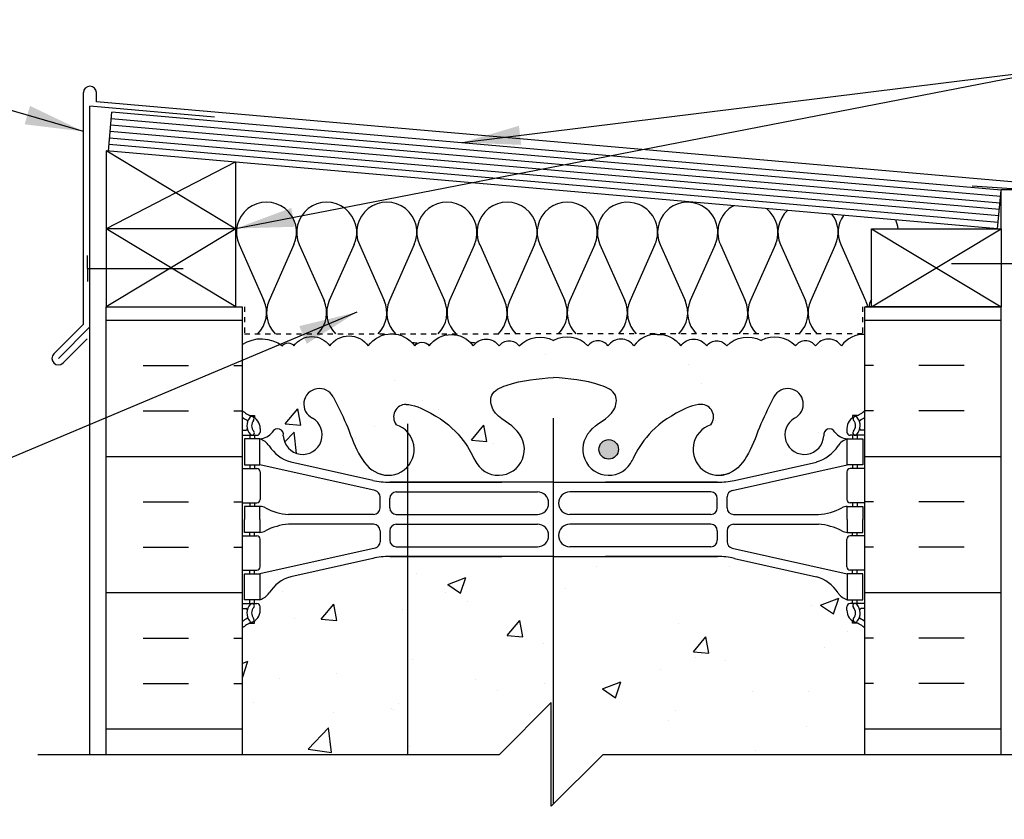
# Model space of a CAD drawing. Units: inches. Extents: x 103.7 to 158.5, y 81.8 to 152.6.
# Drawn here: x 120 to 138.9, y 136.9 to 152.3 of the extents above; entities that cross this region are included whole.
import ezdxf

# ---------------------------------------------------------------- set-up
doc = ezdxf.new("R2010")
doc.units = ezdxf.units.IN
doc.header["$LTSCALE"] = 0.5
doc.header["$MEASUREMENT"] = 0
doc.linetypes.add('DASHED2', pattern=[0.375, 0.25, -0.125])
for name, color, linetype in [('HATCH', 12, 'Continuous'), ('line25', 2, 'Continuous'), ('LINE3', 3, 'Continuous'), ('LINE50', 5, 'Continuous'), ('LINE9', 9, 'Continuous'), ('TEXT', 4, 'Continuous'), ('Web_Edge', 9, 'Continuous')]:
    doc.layers.add(name, color=color, linetype=linetype)
doc.styles.add('DIM', font='romans.shx', dxfattribs={"width": 0.7})
doc.dimstyles.new('ext_12', dxfattribs={"dimscale": 12, "dimtxt": 0.09375, "dimasz": 0.09375, "dimexe": 0.09375, "dimexo": 0.0625, "dimgap": 0.0625, "dimtad": 1, "dimdec": 1, "dimzin": 3, "dimdsep": 46, "dimlunit": 4, "dimtxsty": 'DIM', "dimcen": 0.09, "dimdle": 0.09375, "dimclrt": 4, "dimadec": 0, "dimazin": 0, "dimtfac": 1, "dimtdec": 1, "dimtmove": 2, "dimatfit": 3, "dimfxl": 1, "dimfrac": 2, "dimtolj": 1, "dimtzin": 0, "dimarcsym": 0})

msp = doc.modelspace()

# ---------------------------------------------------------------- hatches: boundary and pattern name
at = {"layer": 'HATCH'}
h = msp.add_hatch(dxfattribs=at)
h.set_pattern_fill('INSUL', color=256, scale=7, style=0)
h.set_pattern_definition([(0, (-2801.9145, -268.281), (0, 2.625), []), (0, (-2801.9145, -267.406), (0, 2.625), [0.875, -0.875]), (0, (-2801.9145, -266.531), (0, 2.625), [0.875, -0.875])])
h.paths.add_polyline_path([(121.622, 138.104), (124.247, 138.104), (124.247, 146.729), (123.56, 146.729), (123.56, 147.229), (122.06, 147.229), (122.06, 146.729), (121.622, 146.729)])
h = msp.add_hatch(dxfattribs=at)
h.set_pattern_fill('INSUL', color=256, scale=7, style=0)
h.set_pattern_definition([(180, (3062.4086, -268.281), (0, 2.625), []), (180, (3062.4086, -267.406), (0, 2.625), [0.875, -0.875]), (180, (3062.4086, -266.531), (0, 2.625), [0.875, -0.875])])
h.paths.add_polyline_path([(136.247, 138.104), (138.872, 138.104), (138.872, 146.729), (138.435, 146.729), (138.435, 147.229), (136.935, 147.229), (136.935, 146.729), (136.247, 146.729)])
h = msp.add_hatch(dxfattribs=at)
h.set_pattern_fill('AR-CONC', color=256, scale=0.5)
edge = h.paths.add_edge_path()
edge.add_arc((135.901, 127.924), 0.5, 46.2109, 66.4218)
edge.add_line((136.101, 128.382), (136.011, 128.382))
edge.add_line((136.011, 128.382), (136.011, 128.424))
edge.add_arc((136.151, 128.631), 0.25, 180, 235.9442, ccw=False)
edge.add_line((135.901, 128.631), (135.901, 128.698))
edge.add_arc((135.964, 128.698), 0.0625, 90, 180, ccw=False)
edge.add_line((135.964, 128.761), (136.011, 128.761))
edge.add_line((136.011, 128.761), (136.011, 128.831))
edge.add_line((136.011, 128.831), (135.906, 128.831))
edge.add_arc((135.944, 128.481), 0.352, 96.1291, 141.5331)
edge.add_arc((135.566, 128.749), 0.113, 167.8156, 334.0569, ccw=False)
edge.add_arc((135.081, 128.754), 0.375, 2.9237, 239.8675)
edge.add_arc((134.761, 128.16), 0.3, -152.403, 63.9425, ccw=False)
edge.add_spline(control_points=[(134.495, 128.022), (134.409, 128.188), (134.156, 128.678), (133.962, 129.359), (133.636, 129.49)], knot_values=[0, 0, 0, 0, 0.579211, 1.703896, 1.703896, 1.703896, 1.703896], degree=3, periodic=0)
edge.add_spline(control_points=[(133.636, 129.49), (133.587, 129.51), (133.532, 129.522), (133.476, 129.531)], knot_values=[1.703896, 1.703896, 1.703896, 1.703896, 1.875321, 1.875321, 1.875321, 1.875321], degree=3, periodic=0)
edge.add_arc((133.435, 129.032), 0.5, 85.2926, 251.7937)
edge.add_arc((133.088, 128.407), 0.242, -90, 38.2327, ccw=False)
edge.add_spline(control_points=[(133.088, 128.165), (132.967, 128.163), (132.148, 128.515), (131.903, 128.962), (131.763, 129.242)], knot_values=[0.038125, 0.038125, 0.038125, 0.038125, 0.320663, 1.237398, 1.237398, 1.237398, 1.237398], degree=3, periodic=0)
edge.add_arc((131.31, 129.032), 0.5, 24.819, 224.1875)
edge.add_spline(control_points=[(130.951, 128.684), (131.059, 128.521), (131.419, 128.43), (131.495, 127.935), (130.947, 127.699), (130.543, 127.67), (130.247, 127.649)], knot_values=[0.229407, 0.229407, 0.229407, 0.229407, 0.844432, 1.128849, 1.464331, 2.389004, 2.389004, 2.389004, 2.389004], degree=3, periodic=0)
edge.add_spline(control_points=[(130.247, 127.649), (129.951, 127.67), (129.547, 127.699), (128.999, 127.935), (129.075, 128.43), (129.435, 128.521), (129.543, 128.684)], knot_values=[0.229407, 0.229407, 0.229407, 0.229407, 1.15408, 1.489562, 1.773979, 2.389004, 2.389004, 2.389004, 2.389004], degree=3, periodic=0)
edge.add_arc((129.185, 129.032), 0.5, 315.8125, 515.181)
edge.add_spline(control_points=[(128.731, 129.242), (128.591, 128.962), (128.346, 128.515), (127.527, 128.163), (127.406, 128.165)], knot_values=[0.038125, 0.038125, 0.038125, 0.038125, 0.95486, 1.237398, 1.237398, 1.237398, 1.237398], degree=3, periodic=0)
edge.add_arc((127.406, 128.407), 0.242, 141.7673, 270, ccw=False)
edge.add_arc((127.06, 129.032), 0.5, 288.2063, 454.7074)
edge.add_spline(control_points=[(127.019, 129.531), (126.962, 129.522), (126.908, 129.51), (126.858, 129.49)], knot_values=[1.703896, 1.703896, 1.703896, 1.703896, 1.875321, 1.875321, 1.875321, 1.875321], degree=3, periodic=0)
edge.add_spline(control_points=[(126.858, 129.49), (126.532, 129.359), (126.338, 128.678), (126.085, 128.188), (125.999, 128.022)], knot_values=[0, 0, 0, 0, 1.124685, 1.703896, 1.703896, 1.703896, 1.703896], degree=3, periodic=0)
edge.add_arc((125.733, 128.16), 0.3, 116.0575, 333.031, ccw=False)
edge.add_arc((125.413, 128.754), 0.375, 300.1325, 537.0763)
edge.add_arc((124.928, 128.749), 0.113, -154.0569, 12.1844, ccw=False)
edge.add_arc((124.551, 128.481), 0.352, 38.4669, 83.8709)
edge.add_line((124.588, 128.831), (124.483, 128.831))
edge.add_line((124.483, 128.831), (124.483, 128.761))
edge.add_line((124.483, 128.761), (124.531, 128.761))
edge.add_arc((124.531, 128.698), 0.0625, 0, 90, ccw=False)
edge.add_line((124.593, 128.698), (124.593, 128.631))
edge.add_arc((124.343, 128.631), 0.25, 304.0558, 360, ccw=False)
edge.add_line((124.483, 128.424), (124.483, 128.382))
edge.add_line((124.483, 128.382), (124.393, 128.382))
edge.add_arc((124.593, 127.924), 0.5, 113.5782, 133.7891)
edge.add_line((124.247, 128.284), (124.247, 126.284))
edge.add_line((124.247, 126.284), (124.247, 125.915))
edge.add_arc((124.229, 125.622), 0.294, 35, 86.5065, ccw=False)
edge.add_arc((124.785, 125.569), 0.386, 35, 145, ccw=False)
edge.add_arc((125.46, 125.539), 0.437, 35, 145, ccw=False)
edge.add_arc((126.137, 125.567), 0.389, 35, 145, ccw=False)
edge.add_arc((126.932, 125.457), 0.581, 35, 145, ccw=False)
edge.add_arc((127.761, 125.543), 0.432, 35, 145, ccw=False)
edge.add_arc((128.469, 125.543), 0.432, 35, 145, ccw=False)
edge.add_arc((129.129, 125.576), 0.374, 35, 145, ccw=False)
edge.add_arc((129.753, 125.568), 0.388, 35, 145, ccw=False)
edge.add_arc((130.396, 125.563), 0.397, 35, 145, ccw=False)
edge.add_arc((131.028, 125.576), 0.374, 35, 145, ccw=False)
edge.add_arc((131.636, 125.579), 0.368, 35, 145, ccw=False)
edge.add_arc((132.197, 125.609), 0.317, 35, 145, ccw=False)
edge.add_arc((132.806, 125.545), 0.427, 35, 145, ccw=False)
edge.add_arc((133.41, 125.612), 0.31, 35, 145, ccw=False)
edge.add_arc((133.822, 125.68), 0.193, 35, 145, ccw=False)
edge.add_arc((134.209, 125.63), 0.279, 35, 145, ccw=False)
edge.add_arc((134.546, 125.714), 0.132, 35, 145, ccw=False)
edge.add_arc((134.853, 125.651), 0.242, 35, 145, ccw=False)
edge.add_arc((135.224, 125.669), 0.211, 35, 145, ccw=False)
edge.add_arc((135.472, 125.738), 0.0914, 35, 145, ccw=False)
edge.add_arc((135.692, 125.688), 0.178, 35, 145, ccw=False)
edge.add_arc((135.994, 125.681), 0.19, 35, 145, ccw=False)
edge.add_arc((136.306, 125.681), 0.191, 35, 145, ccw=False)
edge.add_arc((136.697, 125.638), 0.279, 31.6573, 146.9283, ccw=False)
edge.add_line((136.935, 125.784), (136.935, 126.284))
edge.add_line((136.935, 126.284), (136.247, 126.284))
edge.add_line((136.247, 126.284), (136.247, 128.284))
h.paths.add_polyline_path([(136.247, 135.604), (131.203, 135.604), (130.203, 134.604), (130.203, 136.604), (129.203, 135.604), (124.247, 135.604), (124.247, 132.477, 0.088416), (124.393, 132.379), (124.483, 132.379), (124.483, 132.338, -0.249069), (124.593, 132.131), (124.593, 132.063, -0.414214), (124.531, 132.001), (124.483, 132.001), (124.483, 131.931), (124.588, 131.931, -0.155529), (124.764, 131.797, 0.180914), (125.181, 131.485), (126.762, 131.132, 0.054974), (127.089, 131.096), (130.247, 131.096), (133.405, 131.096, 0.054974), (133.732, 131.132), (135.313, 131.485, 0.180914), (135.73, 131.797, -0.155529), (135.906, 131.931), (136.011, 131.931), (136.011, 132.001), (135.964, 132.001, -0.414214), (135.901, 132.063), (135.901, 132.131, -0.249069), (136.011, 132.338), (136.011, 132.379), (136.101, 132.379, 0.088416), (136.247, 132.477)])
h.paths.add_polyline_path([(136.247, 140.536, 0.088416), (136.101, 140.634), (136.011, 140.634), (136.011, 140.675, -0.249069), (135.901, 140.882), (135.901, 140.95, -0.414214), (135.964, 141.012), (136.011, 141.012), (136.011, 141.082), (135.906, 141.082, -0.155529), (135.73, 141.217, 0.180914), (135.313, 141.528), (133.732, 141.881, 0.054974), (133.405, 141.917), (130.247, 141.917), (127.089, 141.917, 0.054974), (126.762, 141.881), (125.181, 141.528, 0.180914), (124.764, 141.217, -0.155529), (124.588, 141.082), (124.483, 141.082), (124.483, 141.012), (124.531, 141.012, -0.414214), (124.593, 140.95), (124.593, 140.882, -0.249069), (124.483, 140.675), (124.483, 140.634), (124.393, 140.634, 0.088416), (124.247, 140.536), (124.247, 138.104), (129.203, 138.104), (130.203, 139.104), (130.203, 137.104), (131.203, 138.104), (136.247, 138.104)])
edge = h.paths.add_edge_path()
edge.add_spline(control_points=[(129.543, 144.329), (129.435, 144.492), (129.075, 144.583), (128.999, 145.079), (129.547, 145.314), (129.951, 145.343), (130.247, 145.364)], knot_values=[0.229407, 0.229407, 0.229407, 0.229407, 0.844432, 1.128849, 1.464331, 2.389004, 2.389004, 2.389004, 2.389004], degree=3, periodic=0)
edge.add_spline(control_points=[(130.247, 145.364), (130.543, 145.343), (130.947, 145.314), (131.495, 145.079), (131.419, 144.583), (131.059, 144.492), (130.951, 144.329)], knot_values=[0.229407, 0.229407, 0.229407, 0.229407, 1.15408, 1.489562, 1.773979, 2.389004, 2.389004, 2.389004, 2.389004], degree=3, periodic=0)
edge.add_arc((131.31, 143.981), 0.5, 135.8125, 335.181)
edge.add_spline(control_points=[(131.763, 143.771), (131.785, 143.814), (131.807, 143.859), (131.832, 143.904)], knot_values=[1.0964, 1.0964, 1.0964, 1.0964, 1.237398, 1.237398, 1.237398, 1.237398], degree=3, periodic=0)
edge.add_spline(control_points=[(131.832, 143.904), (131.857, 143.95), (131.885, 143.998), (131.915, 144.046)], knot_values=[0.95312, 0.95312, 0.95312, 0.95312, 1.0964, 1.0964, 1.0964, 1.0964], degree=3, periodic=0)
edge.add_spline(control_points=[(131.915, 144.046), (131.933, 144.074), (131.952, 144.102), (131.973, 144.13)], knot_values=[0.869703, 0.869703, 0.869703, 0.869703, 0.95312, 0.95312, 0.95312, 0.95312], degree=3, periodic=0)
edge.add_spline(control_points=[(131.973, 144.13), (131.992, 144.157), (132.013, 144.184), (132.035, 144.212)], knot_values=[0.789856, 0.789856, 0.789856, 0.789856, 0.869703, 0.869703, 0.869703, 0.869703], degree=3, periodic=0)
edge.add_spline(control_points=[(132.035, 144.212), (132.055, 144.236), (132.076, 144.26), (132.098, 144.285)], knot_values=[0.718521, 0.718521, 0.718521, 0.718521, 0.789856, 0.789856, 0.789856, 0.789856], degree=3, periodic=0)
edge.add_spline(control_points=[(132.098, 144.285), (132.123, 144.312), (132.149, 144.338), (132.177, 144.365)], knot_values=[0.639328, 0.639328, 0.639328, 0.639328, 0.718521, 0.718521, 0.718521, 0.718521], degree=3, periodic=0)
edge.add_spline(control_points=[(132.177, 144.365), (132.203, 144.39), (132.23, 144.414), (132.258, 144.438)], knot_values=[0.567328, 0.567328, 0.567328, 0.567328, 0.639328, 0.639328, 0.639328, 0.639328], degree=3, periodic=0)
edge.add_spline(control_points=[(132.258, 144.438), (132.289, 144.465), (132.323, 144.491), (132.358, 144.517)], knot_values=[0.48854, 0.48854, 0.48854, 0.48854, 0.567328, 0.567328, 0.567328, 0.567328], degree=3, periodic=0)
edge.add_spline(control_points=[(132.358, 144.517), (132.39, 144.541), (132.424, 144.564), (132.46, 144.588)], knot_values=[0.416132, 0.416132, 0.416132, 0.416132, 0.48854, 0.48854, 0.48854, 0.48854], degree=3, periodic=0)
edge.add_spline(control_points=[(132.46, 144.588), (132.499, 144.613), (132.54, 144.638), (132.584, 144.663)], knot_values=[0.337944, 0.337944, 0.337944, 0.337944, 0.416132, 0.416132, 0.416132, 0.416132], degree=3, periodic=0)
edge.add_spline(control_points=[(132.584, 144.663), (132.593, 144.668), (132.635, 144.691), (132.678, 144.713), (132.711, 144.73)], knot_values=[0.264927, 0.264927, 0.264927, 0.264927, 0.282208, 0.337944, 0.337944, 0.337944, 0.337944], degree=3, periodic=0)
edge.add_spline(control_points=[(132.711, 144.73), (132.779, 144.763), (132.849, 144.793), (132.914, 144.814)], knot_values=[0.151528, 0.151528, 0.151528, 0.151528, 0.264927, 0.264927, 0.264927, 0.264927], degree=3, periodic=0)
edge.add_spline(control_points=[(132.914, 144.814), (132.936, 144.821), (132.957, 144.827), (132.977, 144.832)], knot_values=[0.114375, 0.114375, 0.114375, 0.114375, 0.151528, 0.151528, 0.151528, 0.151528], degree=3, periodic=0)
edge.add_spline(control_points=[(132.977, 144.832), (132.987, 144.835), (132.997, 144.837), (133.008, 144.839)], knot_values=[0.094826, 0.094826, 0.094826, 0.094826, 0.114375, 0.114375, 0.114375, 0.114375], degree=3, periodic=0)
edge.add_spline(control_points=[(133.008, 144.839), (133.017, 144.841), (133.027, 144.843), (133.037, 144.844)], knot_values=[0.075602, 0.075602, 0.075602, 0.075602, 0.094826, 0.094826, 0.094826, 0.094826], degree=3, periodic=0)
edge.add_spline(control_points=[(133.037, 144.844), (133.046, 144.845), (133.054, 144.846), (133.063, 144.847)], knot_values=[0.057028, 0.057028, 0.057028, 0.057028, 0.075602, 0.075602, 0.075602, 0.075602], degree=3, periodic=0)
edge.add_spline(control_points=[(133.063, 144.847), (133.072, 144.848), (133.08, 144.848), (133.088, 144.848)], knot_values=[0.038125, 0.038125, 0.038125, 0.038125, 0.057028, 0.057028, 0.057028, 0.057028], degree=3, periodic=0)
edge.add_arc((133.088, 144.606), 0.242, -38.2327, 90, ccw=False)
edge.add_arc((133.435, 143.981), 0.5, 108.2063, 274.7074)
edge.add_spline(control_points=[(133.476, 143.483), (133.492, 143.485), (133.509, 143.488), (133.525, 143.491)], knot_values=[1.824512, 1.824512, 1.824512, 1.824512, 1.875321, 1.875321, 1.875321, 1.875321], degree=3, periodic=0)
edge.add_spline(control_points=[(133.525, 143.491), (133.539, 143.494), (133.553, 143.497), (133.567, 143.501)], knot_values=[1.78039, 1.78039, 1.78039, 1.78039, 1.824512, 1.824512, 1.824512, 1.824512], degree=3, periodic=0)
edge.add_spline(control_points=[(133.567, 143.501), (133.58, 143.504), (133.594, 143.508), (133.606, 143.512)], knot_values=[1.737704, 1.737704, 1.737704, 1.737704, 1.78039, 1.78039, 1.78039, 1.78039], degree=3, periodic=0)
edge.add_spline(control_points=[(133.606, 143.512), (133.616, 143.516), (133.626, 143.519), (133.636, 143.523)], knot_values=[1.703896, 1.703896, 1.703896, 1.703896, 1.737704, 1.737704, 1.737704, 1.737704], degree=3, periodic=0)
edge.add_spline(control_points=[(133.636, 143.523), (133.637, 143.524), (133.639, 143.524), (133.64, 143.525)], knot_values=[1.699512, 1.699512, 1.699512, 1.699512, 1.703896, 1.703896, 1.703896, 1.703896], degree=3, periodic=0)
edge.add_spline(control_points=[(133.64, 143.525), (133.651, 143.53), (133.662, 143.535), (133.673, 143.54)], knot_values=[1.660465, 1.660465, 1.660465, 1.660465, 1.699512, 1.699512, 1.699512, 1.699512], degree=3, periodic=0)
edge.add_spline(control_points=[(133.673, 143.54), (133.685, 143.546), (133.697, 143.552), (133.708, 143.559)], knot_values=[1.616944, 1.616944, 1.616944, 1.616944, 1.660465, 1.660465, 1.660465, 1.660465], degree=3, periodic=0)
edge.add_spline(control_points=[(133.708, 143.559), (133.722, 143.568), (133.736, 143.577), (133.749, 143.586)], knot_values=[1.563384, 1.563384, 1.563384, 1.563384, 1.616944, 1.616944, 1.616944, 1.616944], degree=3, periodic=0)
edge.add_spline(control_points=[(133.749, 143.586), (133.764, 143.597), (133.778, 143.608), (133.791, 143.62)], knot_values=[1.505342, 1.505342, 1.505342, 1.505342, 1.563384, 1.563384, 1.563384, 1.563384], degree=3, periodic=0)
edge.add_spline(control_points=[(133.791, 143.62), (133.804, 143.631), (133.816, 143.643), (133.828, 143.655)], knot_values=[1.451471, 1.451471, 1.451471, 1.451471, 1.505342, 1.505342, 1.505342, 1.505342], degree=3, periodic=0)
edge.add_spline(control_points=[(133.828, 143.655), (133.841, 143.668), (133.853, 143.681), (133.865, 143.696)], knot_values=[1.393854, 1.393854, 1.393854, 1.393854, 1.451471, 1.451471, 1.451471, 1.451471], degree=3, periodic=0)
edge.add_spline(control_points=[(133.865, 143.696), (133.877, 143.709), (133.887, 143.723), (133.898, 143.737)], knot_values=[1.339569, 1.339569, 1.339569, 1.339569, 1.393854, 1.393854, 1.393854, 1.393854], degree=3, periodic=0)
edge.add_spline(control_points=[(133.898, 143.737), (133.909, 143.752), (133.92, 143.767), (133.931, 143.783)], knot_values=[1.282554, 1.282554, 1.282554, 1.282554, 1.339569, 1.339569, 1.339569, 1.339569], degree=3, periodic=0)
edge.add_spline(control_points=[(133.931, 143.783), (133.946, 143.806), (133.96, 143.829), (133.974, 143.853)], knot_values=[1.201719, 1.201719, 1.201719, 1.201719, 1.282554, 1.282554, 1.282554, 1.282554], degree=3, periodic=0)
edge.add_spline(control_points=[(133.974, 143.853), (133.989, 143.879), (134.003, 143.905), (134.017, 143.932)], knot_values=[1.116334, 1.116334, 1.116334, 1.116334, 1.201719, 1.201719, 1.201719, 1.201719], degree=3, periodic=0)
edge.add_spline(control_points=[(134.017, 143.932), (134.034, 143.965), (134.05, 144), (134.066, 144.035)], knot_values=[1.009728, 1.009728, 1.009728, 1.009728, 1.116334, 1.116334, 1.116334, 1.116334], degree=3, periodic=0)
edge.add_spline(control_points=[(134.066, 144.035), (134.13, 144.177), (134.202, 144.376), (134.28, 144.554), (134.299, 144.595)], knot_values=[0.447744, 0.447744, 0.447744, 0.447744, 0.878261, 1.009728, 1.009728, 1.009728, 1.009728], degree=3, periodic=0)
edge.add_spline(control_points=[(134.299, 144.595), (134.362, 144.734), (134.429, 144.863), (134.495, 144.992)], knot_values=[0, 0, 0, 0, 0.447744, 0.447744, 0.447744, 0.447744], degree=3, periodic=0)
edge.add_arc((134.761, 144.853), 0.3, -63.9425, 153.0466, ccw=False)
edge.add_arc((135.081, 144.259), 0.375, 120.1325, 357.0763)
edge.add_arc((135.566, 144.264), 0.113, 25.9431, 192.1844, ccw=False)
edge.add_arc((135.944, 144.532), 0.352, 218.4669, 263.8709)
edge.add_line((135.906, 144.182), (136.011, 144.182))
edge.add_line((136.011, 144.182), (136.011, 144.252))
edge.add_line((136.011, 144.252), (135.964, 144.252))
edge.add_arc((135.964, 144.315), 0.0625, 180, 270, ccw=False)
edge.add_line((135.901, 144.315), (135.901, 144.382))
edge.add_arc((136.151, 144.382), 0.25, 124.0558, 180, ccw=False)
edge.add_line((136.011, 144.59), (136.011, 144.631))
edge.add_line((136.011, 144.631), (136.101, 144.631))
edge.add_arc((135.901, 145.09), 0.5, 293.5782, 313.7891)
edge.add_line((136.247, 144.729), (136.247, 146.194))
edge.add_arc((136.219, 145.678), 0.517, 86.8807, 145)
edge.add_arc((135.546, 145.8), 0.305, 35, 145)
edge.add_arc((135.102, 145.839), 0.236, 35, 145)
edge.add_arc((134.509, 145.592), 0.554, 43.7294, 118.173)
edge.add_arc((133.985, 145.592), 0.554, 61.827, 136.2706)
edge.add_arc((133.392, 145.839), 0.236, 35, 145)
edge.add_arc((132.948, 145.8), 0.305, 35, 145)
edge.add_arc((132.275, 145.678), 0.517, 35, 93.1193)
edge.add_arc((132.219, 145.678), 0.517, 86.8807, 145)
edge.add_arc((131.546, 145.8), 0.305, 35, 145)
edge.add_arc((131.102, 145.839), 0.236, 35, 145)
edge.add_arc((130.509, 145.592), 0.554, 43.7294, 118.173)
edge.add_arc((129.985, 145.592), 0.554, 61.827, 136.2706)
edge.add_arc((129.392, 145.839), 0.236, 35, 145)
edge.add_arc((128.948, 145.8), 0.305, 35, 145)
edge.add_arc((128.275, 145.678), 0.517, 35, 145)
edge.add_arc((127.711, 145.876), 0.172, 35, 145)
edge.add_arc((127.122, 145.661), 0.546, 35, 145)
edge.add_arc((126.305, 145.716), 0.451, 35, 145)
edge.add_arc((125.589, 145.732), 0.423, 35, 145)
edge.add_arc((125.132, 145.897), 0.135, 35, 145)
edge.add_arc((124.617, 145.447), 0.665, 52.4676, 123.7755)
edge.add_line((124.247, 146), (124.247, 144.729))
edge.add_arc((124.593, 145.09), 0.5, 226.2109, 246.4218)
edge.add_line((124.393, 144.631), (124.483, 144.631))
edge.add_line((124.483, 144.631), (124.483, 144.59))
edge.add_arc((124.343, 144.382), 0.25, 0, 55.9442, ccw=False)
edge.add_line((124.593, 144.382), (124.593, 144.315))
edge.add_arc((124.531, 144.315), 0.0625, -90, 0, ccw=False)
edge.add_line((124.531, 144.252), (124.483, 144.252))
edge.add_line((124.483, 144.252), (124.483, 144.182))
edge.add_line((124.483, 144.182), (124.588, 144.182))
edge.add_arc((124.551, 144.532), 0.352, 276.1291, 321.5331)
edge.add_arc((124.928, 144.264), 0.113, -12.1844, 154.0569, ccw=False)
edge.add_arc((125.413, 144.259), 0.375, 182.9237, 419.8675)
edge.add_arc((125.733, 144.853), 0.3, 27.597, 243.9425, ccw=False)
edge.add_spline(control_points=[(125.999, 144.992), (126.065, 144.863), (126.132, 144.734), (126.195, 144.595)], knot_values=[0, 0, 0, 0, 0.447744, 0.447744, 0.447744, 0.447744], degree=3, periodic=0)
edge.add_spline(control_points=[(126.195, 144.595), (126.214, 144.554), (126.292, 144.376), (126.364, 144.177), (126.428, 144.035)], knot_values=[0.447744, 0.447744, 0.447744, 0.447744, 0.579211, 1.009728, 1.009728, 1.009728, 1.009728], degree=3, periodic=0)
edge.add_spline(control_points=[(126.428, 144.035), (126.444, 144), (126.46, 143.965), (126.477, 143.932)], knot_values=[1.009728, 1.009728, 1.009728, 1.009728, 1.116334, 1.116334, 1.116334, 1.116334], degree=3, periodic=0)
edge.add_spline(control_points=[(126.477, 143.932), (126.491, 143.905), (126.505, 143.879), (126.52, 143.853)], knot_values=[1.116334, 1.116334, 1.116334, 1.116334, 1.201719, 1.201719, 1.201719, 1.201719], degree=3, periodic=0)
edge.add_spline(control_points=[(126.52, 143.853), (126.534, 143.829), (126.548, 143.806), (126.563, 143.783)], knot_values=[1.201719, 1.201719, 1.201719, 1.201719, 1.282554, 1.282554, 1.282554, 1.282554], degree=3, periodic=0)
edge.add_spline(control_points=[(126.563, 143.783), (126.574, 143.767), (126.585, 143.752), (126.596, 143.737)], knot_values=[1.282554, 1.282554, 1.282554, 1.282554, 1.339568, 1.339568, 1.339568, 1.339568], degree=3, periodic=0)
edge.add_spline(control_points=[(126.596, 143.737), (126.607, 143.723), (126.618, 143.709), (126.629, 143.696)], knot_values=[1.339568, 1.339568, 1.339568, 1.339568, 1.393854, 1.393854, 1.393854, 1.393854], degree=3, periodic=0)
edge.add_spline(control_points=[(126.629, 143.696), (126.641, 143.681), (126.653, 143.668), (126.666, 143.655)], knot_values=[1.393854, 1.393854, 1.393854, 1.393854, 1.451471, 1.451471, 1.451471, 1.451471], degree=3, periodic=0)
edge.add_spline(control_points=[(126.666, 143.655), (126.678, 143.643), (126.69, 143.631), (126.703, 143.62)], knot_values=[1.451471, 1.451471, 1.451471, 1.451471, 1.505342, 1.505342, 1.505342, 1.505342], degree=3, periodic=0)
edge.add_spline(control_points=[(126.703, 143.62), (126.716, 143.608), (126.73, 143.597), (126.745, 143.586)], knot_values=[1.505342, 1.505342, 1.505342, 1.505342, 1.563384, 1.563384, 1.563384, 1.563384], degree=3, periodic=0)
edge.add_spline(control_points=[(126.745, 143.586), (126.758, 143.577), (126.772, 143.568), (126.786, 143.559)], knot_values=[1.563384, 1.563384, 1.563384, 1.563384, 1.616944, 1.616944, 1.616944, 1.616944], degree=3, periodic=0)
edge.add_spline(control_points=[(126.786, 143.559), (126.797, 143.552), (126.809, 143.546), (126.821, 143.54)], knot_values=[1.616944, 1.616944, 1.616944, 1.616944, 1.660465, 1.660465, 1.660465, 1.660465], degree=3, periodic=0)
edge.add_spline(control_points=[(126.821, 143.54), (126.832, 143.535), (126.843, 143.53), (126.854, 143.525)], knot_values=[1.660465, 1.660465, 1.660465, 1.660465, 1.69951, 1.69951, 1.69951, 1.69951], degree=3, periodic=0)
edge.add_spline(control_points=[(126.854, 143.525), (126.855, 143.524), (126.857, 143.524), (126.858, 143.523)], knot_values=[1.69951, 1.69951, 1.69951, 1.69951, 1.703896, 1.703896, 1.703896, 1.703896], degree=3, periodic=0)
edge.add_spline(control_points=[(126.858, 143.523), (126.868, 143.519), (126.878, 143.516), (126.888, 143.512)], knot_values=[1.703896, 1.703896, 1.703896, 1.703896, 1.737704, 1.737704, 1.737704, 1.737704], degree=3, periodic=0)
edge.add_spline(control_points=[(126.888, 143.512), (126.901, 143.508), (126.914, 143.504), (126.927, 143.501)], knot_values=[1.737704, 1.737704, 1.737704, 1.737704, 1.78039, 1.78039, 1.78039, 1.78039], degree=3, periodic=0)
edge.add_spline(control_points=[(126.927, 143.501), (126.941, 143.497), (126.955, 143.494), (126.969, 143.491)], knot_values=[1.78039, 1.78039, 1.78039, 1.78039, 1.824512, 1.824512, 1.824512, 1.824512], degree=3, periodic=0)
edge.add_spline(control_points=[(126.969, 143.491), (126.985, 143.488), (127.002, 143.485), (127.019, 143.483)], knot_values=[1.824512, 1.824512, 1.824512, 1.824512, 1.875321, 1.875321, 1.875321, 1.875321], degree=3, periodic=0)
edge.add_arc((127.06, 143.981), 0.5, 265.2926, 431.7937)
edge.add_arc((127.406, 144.606), 0.242, 90.0948, 218.2327, ccw=False)
edge.add_spline(control_points=[(127.406, 144.848), (127.414, 144.848), (127.422, 144.848), (127.431, 144.847)], knot_values=[0.038125, 0.038125, 0.038125, 0.038125, 0.057029, 0.057029, 0.057029, 0.057029], degree=3, periodic=0)
edge.add_spline(control_points=[(127.431, 144.847), (127.44, 144.846), (127.448, 144.845), (127.458, 144.844)], knot_values=[0.057029, 0.057029, 0.057029, 0.057029, 0.075605, 0.075605, 0.075605, 0.075605], degree=3, periodic=0)
edge.add_spline(control_points=[(127.458, 144.844), (127.467, 144.843), (127.477, 144.841), (127.487, 144.839)], knot_values=[0.075605, 0.075605, 0.075605, 0.075605, 0.094826, 0.094826, 0.094826, 0.094826], degree=3, periodic=0)
edge.add_spline(control_points=[(127.487, 144.839), (127.497, 144.837), (127.507, 144.835), (127.518, 144.832)], knot_values=[0.094826, 0.094826, 0.094826, 0.094826, 0.114375, 0.114375, 0.114375, 0.114375], degree=3, periodic=0)
edge.add_spline(control_points=[(127.518, 144.832), (127.538, 144.827), (127.558, 144.821), (127.58, 144.814)], knot_values=[0.114375, 0.114375, 0.114375, 0.114375, 0.151528, 0.151528, 0.151528, 0.151528], degree=3, periodic=0)
edge.add_spline(control_points=[(127.58, 144.814), (127.645, 144.793), (127.715, 144.763), (127.783, 144.73)], knot_values=[0.151528, 0.151528, 0.151528, 0.151528, 0.264927, 0.264927, 0.264927, 0.264927], degree=3, periodic=0)
edge.add_spline(control_points=[(127.783, 144.73), (127.816, 144.713), (127.859, 144.691), (127.901, 144.668), (127.91, 144.663)], knot_values=[0.264927, 0.264927, 0.264927, 0.264927, 0.320663, 0.337943, 0.337943, 0.337943, 0.337943], degree=3, periodic=0)
edge.add_spline(control_points=[(127.91, 144.663), (127.954, 144.638), (127.995, 144.613), (128.034, 144.588)], knot_values=[0.337943, 0.337943, 0.337943, 0.337943, 0.41613, 0.41613, 0.41613, 0.41613], degree=3, periodic=0)
edge.add_spline(control_points=[(128.034, 144.588), (128.07, 144.564), (128.104, 144.541), (128.136, 144.517)], knot_values=[0.41613, 0.41613, 0.41613, 0.41613, 0.48854, 0.48854, 0.48854, 0.48854], degree=3, periodic=0)
edge.add_spline(control_points=[(128.136, 144.517), (128.172, 144.491), (128.205, 144.465), (128.236, 144.438)], knot_values=[0.48854, 0.48854, 0.48854, 0.48854, 0.567329, 0.567329, 0.567329, 0.567329], degree=3, periodic=0)
edge.add_spline(control_points=[(128.236, 144.438), (128.264, 144.414), (128.291, 144.39), (128.317, 144.365)], knot_values=[0.567329, 0.567329, 0.567329, 0.567329, 0.639328, 0.639328, 0.639328, 0.639328], degree=3, periodic=0)
edge.add_spline(control_points=[(128.317, 144.365), (128.345, 144.338), (128.371, 144.312), (128.396, 144.285)], knot_values=[0.639328, 0.639328, 0.639328, 0.639328, 0.718521, 0.718521, 0.718521, 0.718521], degree=3, periodic=0)
edge.add_spline(control_points=[(128.396, 144.285), (128.418, 144.26), (128.439, 144.236), (128.459, 144.212)], knot_values=[0.718521, 0.718521, 0.718521, 0.718521, 0.789856, 0.789856, 0.789856, 0.789856], degree=3, periodic=0)
edge.add_spline(control_points=[(128.459, 144.212), (128.481, 144.184), (128.502, 144.157), (128.521, 144.13)], knot_values=[0.789856, 0.789856, 0.789856, 0.789856, 0.869703, 0.869703, 0.869703, 0.869703], degree=3, periodic=0)
edge.add_spline(control_points=[(128.521, 144.13), (128.577, 144.053), (128.622, 143.977), (128.662, 143.904)], knot_values=[0.869703, 0.869703, 0.869703, 0.869703, 1.0964, 1.0964, 1.0964, 1.0964], degree=3, periodic=0)
edge.add_spline(control_points=[(128.662, 143.904), (128.687, 143.859), (128.709, 143.814), (128.731, 143.771)], knot_values=[1.0964, 1.0964, 1.0964, 1.0964, 1.237398, 1.237398, 1.237398, 1.237398], degree=3, periodic=0)
edge.add_arc((129.185, 143.981), 0.5, 204.819, 404.1875)
at = {"layer": 'LINE3'}
h = msp.add_hatch(color=256, dxfattribs=at)
h.paths.add_polyline_path([(131.494, 144.015, 0.831395), (131.125, 144.015)])
h.paths.add_polyline_path([(131.497, 143.981, 0.045935), (131.494, 144.015), (131.125, 144.015, 0.045935), (131.122, 143.981, 1)])

# ---------------------------------------------------------------- linework, layer by layer
at = {"layer": 'HATCH'}
for p, q in [((121.185, 146.391), (121.185, 150.853)), ((121.435, 150.677), (121.435, 150.853)), ((121.31, 146.339), (121.31, 150.594)), ((123.714, 150.384), (121.31, 150.594)), ((139.953, 149.057), (121.435, 150.677)), ((138.861, 148.851), (121.722, 150.351)), ((138.85, 148.727), (121.711, 150.226)), ((138.828, 148.478), (121.689, 149.977)), ((138.839, 148.602), (121.7, 150.102)), ((138.817, 148.353), (121.679, 149.853)), ((121.637, 149.731), (124.122, 148.229)), ((124.112, 149.514), (121.622, 148.229)), ((139.622, 148.963), (138.315, 149.054)), ((124.122, 146.729), (121.622, 148.229)), ((124.122, 148.229), (121.622, 146.729)), ((136.372, 146.729), (138.872, 148.229)), ((136.372, 148.229), (138.872, 146.729)), ((124.185, 147.925), (124.664, 146.852)), ((125.244, 147.925), (124.765, 146.852)), ((125.344, 147.925), (125.824, 146.852)), ((126.403, 147.925), (125.924, 146.852)), ((126.504, 147.925), (126.983, 146.852)), ((127.563, 147.925), (127.084, 146.852)), ((127.663, 147.925), (128.142, 146.852)), ((128.722, 147.925), (128.243, 146.852)), ((128.823, 147.925), (129.302, 146.852)), ((129.881, 147.925), (129.403, 146.852)), ((129.982, 147.925), (130.461, 146.852)), ((131.041, 147.925), (130.562, 146.852)), ((131.141, 147.925), (131.621, 146.852)), ((132.201, 147.925), (131.722, 146.852)), ((132.302, 147.925), (132.781, 146.852)), ((133.361, 147.925), (132.882, 146.852)), ((133.462, 147.925), (133.941, 146.852)), ((134.522, 147.925), (134.042, 146.852)), ((134.622, 147.925), (135.102, 146.852)), ((135.682, 147.925), (135.203, 146.852)), ((135.783, 147.925), (136.262, 146.852)), ((136.372, 146.872), (136.363, 146.852)), ((121.185, 146.391), (120.616, 145.822)), ((121.31, 146.339), (120.704, 145.734)), ((121.26, 146.113), (120.793, 145.646))]:
    msp.add_line(p, q, dxfattribs=at)
at = {"layer": 'HATCH', "color": 6, "linetype": 'DASHED2', "ltscale": 0.5}
for points in [[(122.935, 146.729), (124.291, 146.729), (124.291, 146.208), (129.247, 146.208)], [(137.56, 146.729), (136.203, 146.729), (136.203, 146.208), (129.247, 146.208)]]:
    msp.add_lwpolyline(points, dxfattribs=at)
at = {"layer": 'HATCH'}
for points in [[(124.247, 146, -0.321585), (125.022, 145.974, -0.520567), (125.242, 145.974, -0.520567), (125.935, 145.974, -0.520567), (126.675, 145.974, -0.520567), (127.57, 145.974, -0.520567), (127.852, 145.974, -0.520567), (128.698, 145.974, -0.520567), (129.198, 145.974, -0.520567), (129.585, 145.974, -0.336749), (130.247, 146.08)], [(132.247, 146.194, 0.259173), (131.796, 145.974, 0.520567), (131.296, 145.974, 0.520567), (130.909, 145.974, 0.336749), (130.247, 146.08)], [(132.247, 146.194, -0.259173), (132.698, 145.974, -0.520567), (133.198, 145.974, -0.520567), (133.585, 145.974, -0.336749), (134.247, 146.08)], [(136.247, 146.194, 0.259173), (135.796, 145.974, 0.520567), (135.296, 145.974, 0.520567), (134.909, 145.974, 0.336749), (134.247, 146.08)]]:
    msp.add_lwpolyline(points, format="xyb", dxfattribs=at)
for centre, radius, start, end in [((121.31, 150.853), 0.125, 0, 180), ((124.714, 148.162), 0.58, 335.9664, 204.0694), ((125.874, 148.162), 0.58, 335.9664, 204.0694), ((127.033, 148.162), 0.58, 335.9664, 204.0694), ((128.192, 148.162), 0.58, 335.9664, 204.0694), ((129.352, 148.162), 0.58, 335.9664, 204.0694), ((130.511, 148.162), 0.58, 335.9664, 204.0694), ((131.671, 148.162), 0.58, 67.4688, 204.0604), ((131.672, 148.162), 0.58, 335.9306, 67.521), ((132.831, 148.162), 0.58, 67.4688, 204.0604), ((132.832, 148.162), 0.58, 335.9306, 67.521), ((133.992, 148.162), 0.58, 118.0068, 204.0604), ((133.992, 148.162), 0.58, 335.9306, 52.0177), ((135.152, 148.162), 0.58, 133.3751, 204.0604), ((135.153, 148.162), 0.58, 335.9306, 36.6377), ((136.313, 148.162), 0.58, 145.6676, 204.0604), ((136.313, 148.162), 0.58, 6.6407, 24.3392), ((124.135, 146.615), 0.58, 315.3149, 24.0694), ((125.295, 146.615), 0.58, 155.9664, 224.6851), ((125.294, 146.615), 0.58, 315.3149, 24.0694), ((126.454, 146.615), 0.58, 155.9664, 224.6851), ((126.454, 146.615), 0.58, 315.3149, 24.0694), ((127.613, 146.615), 0.58, 155.9664, 224.6851), ((127.613, 146.615), 0.58, 315.3149, 24.0694), ((128.773, 146.615), 0.58, 155.9664, 224.6851), ((128.773, 146.615), 0.58, 315.3149, 24.0694), ((129.932, 146.615), 0.58, 155.9664, 224.6851), ((129.932, 146.615), 0.58, 315.3149, 24.0694), ((131.091, 146.615), 0.58, 155.9664, 224.6851), ((131.091, 146.615), 0.58, 315.3149, 24.0694), ((132.251, 146.615), 0.58, 155.9306, 224.6851), ((132.252, 146.615), 0.58, 315.3149, 24.0694), ((133.411, 146.615), 0.58, 155.9306, 224.6851), ((133.412, 146.615), 0.58, 315.3149, 24.0694), ((134.572, 146.615), 0.58, 155.9306, 224.6851), ((134.572, 146.615), 0.58, 315.3149, 24.0694), ((135.732, 146.615), 0.58, 155.9306, 224.6851), ((135.733, 146.615), 0.58, 11.2585, 24.0694), ((136.892, 146.615), 0.58, 155.9306, 168.7415), ((127.613, 146.615), 0.58, 259.8878, 270), ((128.772, 146.615), 0.58, 255.8368, 268.3302), ((120.704, 145.734), 0.125, 135, 315)]:
    msp.add_arc(centre, radius, start, end, dxfattribs=at)
at = {"layer": 'line25'}
for p, q in [((121.668, 149.728), (121.733, 150.475)), ((138.872, 148.976), (121.733, 150.475)), ((121.622, 149.732), (121.622, 146.729)), ((138.806, 148.229), (121.622, 149.732)), ((124.122, 146.729), (124.122, 149.513)), ((138.806, 148.229), (138.872, 148.976)), ((138.872, 148.229), (138.872, 148.98)), ((139.372, 148.98), (138.872, 148.98)), ((124.122, 148.229), (121.622, 148.229)), ((124.247, 146.729), (124.247, 138.104)), ((136.247, 138.104), (136.247, 146.729))]:
    msp.add_line(p, q, dxfattribs=at)
msp.add_lwpolyline([(138.872, 148.229), (138.872, 146.729), (136.372, 146.729), (136.372, 148.229)], close=True, dxfattribs=at)
at = {"layer": 'LINE3'}
for p, q in [((127.436, 138.104), (127.436, 144.475)), ((130.247, 137.148), (130.247, 144.58))]:
    msp.add_line(p, q, dxfattribs=at)
msp.add_circle((131.31, 143.981), 0.188, dxfattribs=at)
at = {"layer": 'LINE50'}
for p, q in [((121.622, 146.729), (124.247, 146.729)), ((121.622, 138.104), (121.622, 146.729)), ((136.247, 146.729), (138.872, 146.729)), ((138.872, 138.104), (138.872, 146.729))]:
    msp.add_line(p, q, dxfattribs=at)
at = {"layer": 'LINE9'}
for p, q in [((121.265, 147.464), (121.265, 147.714)), ((121.265, 147.464), (123.111, 147.464)), ((121.265, 147.464), (121.265, 147.214)), ((139.762, 147.558), (137.916, 147.558)), ((121.31, 138.104), (121.31, 146.339)), ((129.203, 138.104), (130.203, 139.104)), ((130.203, 137.104), (130.203, 139.104)), ((120.31, 138.104), (129.203, 138.104)), ((131.203, 138.104), (130.203, 137.104)), ((131.203, 138.104), (140.096, 138.104))]:
    msp.add_line(p, q, dxfattribs=at)
at = {"layer": 'Web_Edge'}
for p, q in [((124.393, 144.631), (124.483, 144.631)), ((124.483, 144.631), (124.483, 144.59)), ((136.101, 144.631), (136.011, 144.631)), ((136.011, 144.631), (136.011, 144.59)), ((124.247, 144.352), (124.325, 144.352)), ((124.247, 144.252), (124.531, 144.252)), ((124.393, 144.252), (124.393, 144.182)), ((124.483, 144.252), (124.483, 144.182)), ((124.593, 144.382), (124.593, 144.315)), ((135.901, 144.382), (135.901, 144.315)), ((136.247, 144.252), (135.964, 144.252)), ((136.011, 144.252), (136.011, 144.182)), ((136.101, 144.252), (136.101, 144.182)), ((136.247, 144.352), (136.169, 144.352)), ((124.393, 143.682), (124.393, 143.612)), ((124.483, 143.682), (124.483, 143.612)), ((126.806, 143.186), (124.588, 143.682)), ((126.762, 143.384), (125.181, 143.737)), ((133.688, 143.186), (135.906, 143.682)), ((133.732, 143.384), (135.313, 143.737)), ((136.011, 143.682), (136.011, 143.612)), ((136.101, 143.682), (136.101, 143.612)), ((124.247, 143.612), (124.531, 143.612)), ((124.593, 143.55), (124.593, 143.015)), ((135.901, 143.55), (135.901, 143.015)), ((136.247, 143.612), (135.964, 143.612)), ((127.089, 143.348), (129.247, 143.348)), ((130.247, 143.348), (127.089, 143.348)), ((130.247, 143.348), (133.405, 143.348)), ((133.405, 143.348), (131.247, 143.348)), ((127.216, 143.161), (129.935, 143.161)), ((133.278, 143.161), (130.559, 143.161)), ((124.247, 142.952), (124.531, 142.952)), ((124.393, 142.952), (124.393, 142.882)), ((124.483, 142.952), (124.483, 142.882)), ((126.903, 142.852), (126.903, 143.064)), ((127.091, 142.852), (127.091, 143.036)), ((133.403, 142.852), (133.403, 143.036)), ((133.591, 142.852), (133.591, 143.064)), ((136.247, 142.952), (135.964, 142.952)), ((136.011, 142.952), (136.011, 142.882)), ((136.101, 142.952), (136.101, 142.882)), ((126.778, 142.727), (125.141, 142.727)), ((127.216, 142.727), (129.935, 142.727)), ((133.278, 142.727), (130.559, 142.727)), ((133.716, 142.727), (135.353, 142.727)), ((126.778, 142.538), (125.141, 142.538)), ((127.216, 142.538), (129.935, 142.538)), ((133.278, 142.538), (130.559, 142.538)), ((133.716, 142.538), (135.353, 142.538)), ((124.393, 142.312), (124.393, 142.382)), ((124.483, 142.312), (124.483, 142.382)), ((126.903, 142.413), (126.903, 142.201)), ((127.091, 142.413), (127.091, 142.229)), ((133.403, 142.413), (133.403, 142.229)), ((133.591, 142.413), (133.591, 142.201)), ((136.011, 142.312), (136.011, 142.382)), ((136.101, 142.312), (136.101, 142.382)), ((124.247, 142.312), (124.531, 142.312)), ((124.593, 141.715), (124.593, 142.25)), ((135.901, 141.715), (135.901, 142.25)), ((136.247, 142.312), (135.964, 142.312)), ((126.806, 142.079), (124.588, 141.582)), ((127.216, 142.104), (129.935, 142.104)), ((133.278, 142.104), (130.559, 142.104)), ((133.688, 142.079), (135.906, 141.582)), ((126.762, 141.881), (125.181, 141.528)), ((127.089, 141.917), (129.247, 141.917)), ((130.247, 141.917), (127.089, 141.917)), ((130.247, 141.917), (133.405, 141.917)), ((133.405, 141.917), (131.247, 141.917)), ((133.732, 141.881), (135.313, 141.528)), ((124.247, 141.652), (124.531, 141.652)), ((124.393, 141.582), (124.393, 141.652)), ((124.483, 141.582), (124.483, 141.652)), ((136.247, 141.652), (135.964, 141.652)), ((136.011, 141.582), (136.011, 141.652)), ((136.101, 141.582), (136.101, 141.652)), ((124.247, 141.012), (124.531, 141.012)), ((124.393, 141.012), (124.393, 141.082)), ((124.483, 141.012), (124.483, 141.082)), ((136.247, 141.012), (135.964, 141.012)), ((136.011, 141.012), (136.011, 141.082)), ((136.101, 141.012), (136.101, 141.082)), ((124.247, 140.912), (124.325, 140.912)), ((124.593, 140.882), (124.593, 140.95)), ((135.901, 140.882), (135.901, 140.95)), ((136.247, 140.912), (136.169, 140.912)), ((124.393, 140.634), (124.483, 140.634)), ((124.483, 140.634), (124.483, 140.675)), ((136.011, 140.634), (136.011, 140.675)), ((136.101, 140.634), (136.011, 140.634))]:
    msp.add_line(p, q, dxfattribs=at)
for points in [[(124.288, 143.682), (124.588, 143.682), (124.588, 144.182), (124.288, 144.182)], [(136.206, 143.682), (135.906, 143.682), (135.906, 144.182), (136.206, 144.182)], [(124.288, 141.582), (124.588, 141.582), (124.588, 141.082), (124.288, 141.082)], [(136.206, 141.582), (135.906, 141.582), (135.906, 141.082), (136.206, 141.082)]]:
    msp.add_lwpolyline(points, close=True, dxfattribs=at)
for points in [[(124.588, 142.632), (124.588, 142.882), (124.288, 142.882), (124.288, 142.632)], [(135.906, 142.632), (135.906, 142.882), (136.206, 142.882), (136.206, 142.632)], [(124.588, 142.632), (124.588, 142.382), (124.288, 142.382), (124.288, 142.632)], [(135.906, 142.632), (135.906, 142.382), (136.206, 142.382), (136.206, 142.632)]]:
    msp.add_lwpolyline(points, dxfattribs=at)
for centre, radius, start, end in [((125.733, 144.853), 0.3, 27.597, 243.9425), ((134.761, 144.853), 0.3, 296.0575, 152.403), ((127.406, 144.606), 0.242, 90, 218.2327), ((133.088, 144.606), 0.242, 321.7673, 90), ((124.593, 145.09), 0.5, 226.2109, 250.5288), ((124.429, 144.568), 0.045, 321.448, 139.1879), ((124.343, 144.382), 0.25, 0, 70.5288), ((136.151, 144.382), 0.25, 109.4712, 180), ((136.065, 144.568), 0.045, 40.8121, 218.552), ((135.901, 145.09), 0.5, 289.4712, 313.7891), ((124.593, 145.09), 0.6, 234.7832, 245.0748), ((124.587, 144.437), 0.25, 140.1145, 222.4609), ((124.331, 144.527), 0.021, 343.464, 63.9957), ((124.587, 144.437), 0.16, 140.0001, 222.4609), ((125.413, 144.259), 0.375, 182.9237, 59.8675), ((127.06, 143.981), 0.5, 246.2139, 71.7937), ((133.435, 143.981), 0.5, 108.2063, 293.7861), ((135.081, 144.259), 0.375, 120.1325, 357.0763), ((135.907, 144.437), 0.16, 317.5391, 39.9999), ((135.907, 144.437), 0.25, 317.5391, 39.8855), ((136.163, 144.527), 0.021, 116.0043, 196.536), ((135.901, 145.09), 0.6, 294.9252, 305.2168), ((124.325, 144.372), 0.0196, 269.4032, 15.4901), ((124.436, 144.299), 0.045, 222.4609, 42.4609), ((124.531, 144.315), 0.0625, 270, 0), ((124.551, 144.532), 0.352, 276.1291, 321.5331), ((124.928, 144.264), 0.113, 347.8156, 154.0569), ((129.185, 143.981), 0.5, 204.819, 44.1875), ((131.31, 143.981), 0.5, 135.8125, 335.181), ((135.566, 144.264), 0.113, 25.9431, 192.1844), ((135.944, 144.532), 0.352, 218.4669, 263.8709), ((135.964, 144.315), 0.0625, 180, 270), ((136.059, 144.299), 0.045, 137.5391, 317.5391), ((136.169, 144.372), 0.0196, 164.5099, 270.5968), ((124.466, 143.84), 0.364, 34.9775, 70.3387), ((125.389, 144.451), 0.743, 212.7919, 253.8107), ((135.105, 144.451), 0.743, 286.1893, 327.2081), ((136.028, 143.84), 0.364, 109.6613, 145.0225), ((124.531, 143.55), 0.0625, 0, 90), ((135.964, 143.55), 0.0625, 90, 180), ((127.089, 144.848), 1.5, 257.4135, 270), ((133.405, 144.848), 1.5, 270, 282.5865), ((126.778, 143.064), 0.125, 0, 77.3767), ((127.216, 143.036), 0.125, 90, 180), ((129.935, 142.944), 0.217, 270, 90), ((130.559, 142.944), 0.217, 90, 270), ((133.278, 143.036), 0.125, 0, 90), ((133.716, 143.064), 0.125, 102.6233, 180), ((124.531, 143.015), 0.0625, 270, 0), ((135.964, 143.015), 0.0625, 180, 270), ((124.584, 142.664), 0.219, 60.4937, 88.92), ((125.23, 143.893), 1.17, 242.6365, 265.6505), ((126.778, 142.852), 0.125, 270, 0), ((127.216, 142.852), 0.125, 180, 270), ((133.278, 142.852), 0.125, 270, 360), ((133.716, 142.852), 0.125, 180, 270), ((135.265, 143.893), 1.17, 274.3495, 297.3635), ((135.91, 142.664), 0.219, 91.08, 119.5063), ((125.23, 141.372), 1.17, 94.3495, 117.3635), ((126.778, 142.413), 0.125, 0, 90), ((127.216, 142.413), 0.125, 90, 180), ((129.935, 142.321), 0.217, 270, 90), ((130.559, 142.321), 0.217, 90, 270), ((133.278, 142.413), 0.125, 0, 90), ((133.716, 142.413), 0.125, 90, 180), ((135.265, 141.372), 1.17, 62.6365, 85.6505), ((124.584, 142.601), 0.219, 271.08, 299.5063), ((135.91, 142.601), 0.219, 240.4937, 268.92), ((124.531, 142.25), 0.0625, 0, 90), ((126.778, 142.201), 0.125, 282.6233, 0), ((127.216, 142.229), 0.125, 180, 270), ((133.278, 142.229), 0.125, 270, 0), ((133.716, 142.201), 0.125, 180, 257.3767), ((135.964, 142.25), 0.0625, 90, 180), ((127.089, 140.417), 1.5, 90, 102.5865), ((133.405, 140.417), 1.5, 77.4135, 90), ((124.531, 141.715), 0.0625, 270, 0), ((135.964, 141.715), 0.0625, 180, 270), ((125.389, 140.814), 0.743, 106.1893, 147.2081), ((135.105, 140.814), 0.743, 32.7919, 73.8107), ((124.466, 141.425), 0.364, 289.6613, 325.0225), ((136.028, 141.425), 0.364, 214.9775, 250.3387), ((124.436, 140.966), 0.045, 317.5391, 137.5391), ((124.531, 140.95), 0.0625, 360, 90), ((135.964, 140.95), 0.0625, 90, 180), ((136.059, 140.966), 0.045, 42.4609, 222.4609), ((124.325, 140.893), 0.0196, 344.5099, 90.5968), ((124.587, 140.828), 0.25, 137.5391, 219.8855), ((124.343, 140.882), 0.25, 289.4712, 360), ((124.587, 140.828), 0.16, 137.5391, 219.9999), ((136.151, 140.882), 0.25, 180, 250.5288), ((135.907, 140.828), 0.16, 320.0001, 42.4609), ((135.907, 140.828), 0.25, 320.1145, 42.4609), ((136.169, 140.893), 0.0196, 89.4032, 195.4901), ((124.593, 140.175), 0.6, 114.9252, 125.2168), ((124.593, 140.175), 0.5, 109.4712, 133.7891), ((124.331, 140.738), 0.021, 296.0043, 16.536), ((124.429, 140.697), 0.045, 220.8121, 38.552), ((136.065, 140.697), 0.045, 141.448, 319.1879), ((135.901, 140.175), 0.5, 46.2109, 70.5288), ((136.163, 140.738), 0.021, 163.464, 243.9957), ((135.901, 140.175), 0.6, 54.7832, 65.0748)]:
    msp.add_arc(centre, radius, start, end, dxfattribs=at)
for points, knots in [([(129.543, 144.329), (129.435, 144.492), (129.075, 144.583), (128.999, 145.079), (129.547, 145.314), (129.951, 145.343), (130.247, 145.364)], [0.229407, 0.229407, 0.229407, 0.229407, 0.844432, 1.128849, 1.464331, 2.389004, 2.389004, 2.389004, 2.389004]), ([(130.951, 144.329), (131.059, 144.492), (131.419, 144.583), (131.495, 145.079), (130.947, 145.314), (130.543, 145.343), (130.247, 145.364)], [0.229407, 0.229407, 0.229407, 0.229407, 0.844432, 1.128849, 1.464331, 2.389004, 2.389004, 2.389004, 2.389004]), ([(125.999, 144.992), (126.085, 144.825), (126.338, 144.335), (126.552, 143.585), (126.962, 143.491), (127.019, 143.483)], [0, 0, 0, 0, 0.579211, 1.703896, 1.875321, 1.875321, 1.875321, 1.875321]), ([(134.495, 144.992), (134.409, 144.825), (134.156, 144.335), (133.942, 143.585), (133.532, 143.491), (133.476, 143.483)], [0, 0, 0, 0, 0.579211, 1.703896, 1.875321, 1.875321, 1.875321, 1.875321]), ([(127.406, 144.848), (127.527, 144.85), (128.36, 144.492), (128.6, 144.036), (128.74, 143.752)], [0.038125, 0.038125, 0.038125, 0.038125, 0.320663, 1.258119, 1.258119, 1.258119, 1.258119]), ([(133.088, 144.848), (132.967, 144.85), (132.134, 144.492), (131.895, 144.036), (131.754, 143.752)], [0.038125, 0.038125, 0.038125, 0.038125, 0.320663, 1.258119, 1.258119, 1.258119, 1.258119])]:
    msp.add_open_spline(points, degree=3, knots=knots, dxfattribs=at)
for points in [[(127.091, 142.857), (127.091, 143.031)], [(133.403, 142.857), (133.403, 143.031)], [(127.091, 142.408), (127.091, 142.234)], [(133.403, 142.408), (133.403, 142.234)]]:
    msp.add_open_spline(points, degree=1, dxfattribs=at)

# ---------------------------------------------------------------- leaders
at = {"layer": 'TEXT'}
for points, override in [([(121.185, 150.106), (113.782, 152.259), (111.221, 152.259)], {"dimgap": 0.0625, "dimtad": 0}), ([(124.122, 148.236), (140.041, 151.328)], {"dimgap": 0.0625, "dimtad": 0}), ([(128.485, 149.892), (140.041, 151.328), (145.13, 151.328)], {"dimgap": 0.0625, "dimtad": 0}), ([(126.454, 146.622), (119.018, 143.492), (114.778, 143.492)], {"dimtad": 0})]:
    msp.add_leader(points, dimstyle='ext_12', override=override, dxfattribs=at)

doc.saveas('drawing.dxf')
